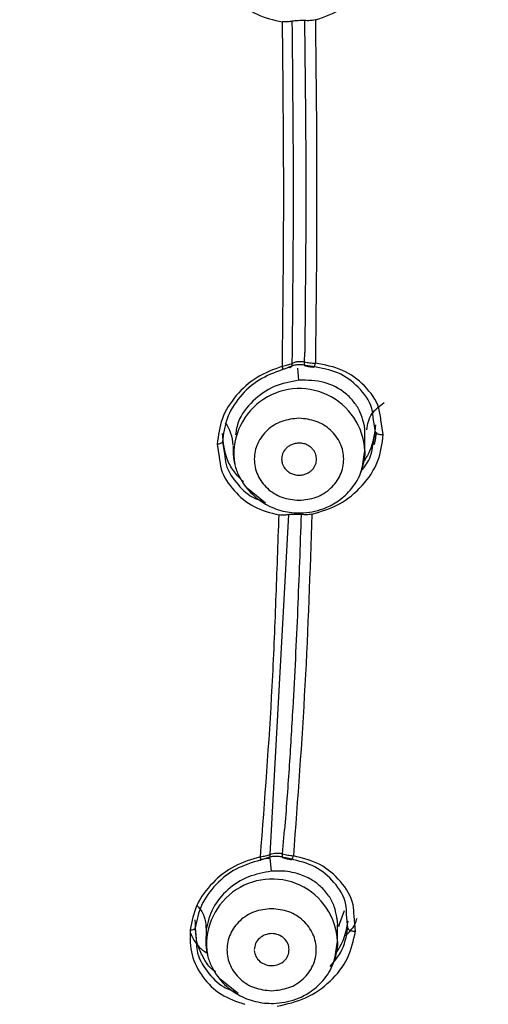
# Model space of a CAD drawing. Units: millimetres. Extents: x 309.5 to 384.4, y 62 to 135.1.
# Drawn here: x 356.1 to 357.2, y 94.2 to 96.5 of the extents above; entities that cross this region are included whole.
import ezdxf

# ---------------------------------------------------------------- set-up
doc = ezdxf.new("R2010")
doc.units = ezdxf.units.MM
doc.layers.add('CUERPO', color=7, linetype='Continuous')

msp = doc.modelspace()

# ---------------------------------------------------------------- linework, layer by layer
at = {"layer": 'CUERPO'}
for p, q in [((356.8143, 95.7229), (356.8146, 95.7452)), ((356.8012, 95.6801), (356.7983, 95.7085)), ((356.9813, 95.5583), (356.9767, 95.5859)), ((356.9994, 95.5523), (356.9942, 95.5822)), ((356.9562, 95.5137), (356.9562, 95.5525)), ((356.9753, 95.5292), (356.9813, 95.5583)), ((356.6091, 95.5298), (356.6139, 95.4996)), ((356.6214, 95.5353), (356.6259, 95.5073)), ((356.6462, 95.5252), (356.6462, 95.5137)), ((356.9544, 95.5044), (356.9562, 95.5138)), ((356.9562, 95.5137), (356.9559, 95.505)), ((356.7225, 95.391), (356.6799, 95.4251)), ((356.7338, 94.5646), (356.7772, 95.364)), ((356.7628, 94.5659), (356.7674, 94.6227)), ((356.7369, 94.5252), (356.7338, 94.5561)), ((356.8976, 94.4028), (356.908, 94.4328)), ((356.916, 94.3911), (356.9131, 94.4239)), ((356.934, 94.3838), (356.9307, 94.4191)), ((356.5576, 94.392), (356.5602, 94.3572)), ((356.8919, 94.3602), (356.8919, 94.3989)), ((356.895, 94.3951), (356.8976, 94.4028)), ((356.5819, 94.3716), (356.5819, 94.3602)), ((356.5829, 94.3877), (356.5827, 94.3716)), ((356.8901, 94.3508), (356.8919, 94.3602)), ((356.8919, 94.3602), (356.8916, 94.3514)), ((356.6581, 94.2375), (356.6156, 94.2715))]:
    msp.add_line(p, q, dxfattribs=at)
at = {"layer": 'CUERPO', "flags": 128}
for points in [[(356.9559, 95.505), (356.9547, 95.4938), (356.9491, 95.4709)], [(356.8916, 94.3514), (356.8904, 94.3402), (356.8851, 94.3185)]]:
    msp.add_lwpolyline(points, dxfattribs=at)
at = {"layer": 'CUERPO'}
for centre, radius, start, end in [((356.8023, 95.5061), 0.1541, 2.8316, 189.081), ((356.5538, 95.5251), 0.0925, 1.4853, 36.1691), ((356.738, 94.3526), 0.1541, 2.8316, 189.081)]:
    msp.add_arc(centre, radius, start, end, dxfattribs=at)
for points, knots in [([(358.7371, 93.4494), (358.7691, 93.5839), (358.8567, 93.9521), (358.9162, 94.567), (358.9675, 95.2827), (358.9869, 96.0165), (358.9894, 96.7658), (358.9727, 97.5312), (358.9279, 98.2959), (358.8431, 99.0577), (358.7131, 99.7189), (358.5094, 100.2635), (358.2667, 100.6894), (357.9418, 101.0673), (357.5393, 101.3761), (357.0781, 101.6042), (356.5821, 101.7553), (356.0703, 101.8477), (355.7253, 101.8824), (355.5527, 101.8997)], [0, 0, 0, 0, 0.040391, 0.110566, 0.1808, 0.251003, 0.325927, 0.400731, 0.47571, 0.550602, 0.625481, 0.672303, 0.719124, 0.765932, 0.812742, 0.859551, 0.906368, 0.953188, 1, 1, 1, 1]), ([(355.7185, 89.2519), (355.7333, 89.4221), (355.7629, 89.7622), (355.8573, 90.1756), (355.9963, 90.4831), (356.14, 90.6926), (356.32, 90.8727), (356.5954, 91.071), (356.9706, 91.2705), (357.4168, 91.5135), (357.8225, 91.8139), (358.1546, 92.182), (358.4037, 92.6), (358.6088, 93.1216), (358.743, 93.7451), (358.8284, 94.4551), (358.8796, 95.1698), (358.9013, 95.9018), (358.9043, 96.6502), (358.8882, 97.4128), (358.8439, 98.1738), (358.7609, 98.9294), (358.6357, 99.5869), (358.44, 100.1295), (358.2048, 100.5547), (357.8873, 100.9323), (357.491, 101.2402), (357.0351, 101.466), (356.5443, 101.6145), (356.0377, 101.7052), (355.6958, 101.7392), (355.5249, 101.7562)], [0, 0, 0, 0, 0.031437, 0.062842, 0.078551, 0.094258, 0.109957, 0.125536, 0.156707, 0.187879, 0.219021, 0.250151, 0.281293, 0.312449, 0.359226, 0.406331, 0.453438, 0.500546, 0.550797, 0.601047, 0.650966, 0.700876, 0.750757, 0.781933, 0.813094, 0.844242, 0.875368, 0.906503, 0.937655, 0.968823, 1, 1, 1, 1]), ([(354.008, 101.7067), (354.3154, 101.7017), (354.9303, 101.6916), (355.6967, 101.6283), (356.305, 101.5483), (356.7528, 101.4462), (357.181, 101.2874), (357.5719, 101.0594), (357.9059, 100.7634), (358.172, 100.413), (358.3694, 100.0259), (358.5247, 99.573), (358.63, 99.0594), (358.7015, 98.4951), (358.7663, 97.7401), (358.7959, 96.7953), (358.7913, 95.6637), (358.7471, 94.7227), (358.6655, 93.9739), (358.5752, 93.4154), (358.433, 92.9128), (358.2326, 92.4764), (357.9858, 92.113), (357.6721, 91.7909), (357.4163, 91.6229), (357.2885, 91.5389)], [0, 0, 0, 0, 0.062516, 0.12503, 0.156285, 0.187532, 0.218768, 0.249996, 0.28122, 0.312452, 0.343695, 0.374949, 0.416621, 0.4583, 0.499982, 0.583341, 0.666699, 0.750058, 0.791736, 0.833411, 0.875075, 0.906323, 0.937557, 0.968781, 1, 1, 1, 1]), ([(354.008, 101.691), (354.3145, 101.686), (354.9275, 101.6758), (355.6914, 101.6115), (356.2976, 101.5307), (356.7439, 101.4288), (357.1707, 101.2702), (357.5602, 101.0425), (357.8928, 100.7471), (358.1576, 100.3976), (358.3541, 100.0115), (358.5089, 99.5601), (358.6139, 99.048), (358.6858, 98.4856), (358.7506, 97.733), (358.7807, 96.7912), (358.7761, 95.6632), (358.7321, 94.725), (358.6506, 93.9786), (358.5607, 93.4219), (358.4195, 92.9208), (358.2207, 92.4854), (357.9756, 92.1226), (357.6642, 91.8003), (357.4099, 91.632), (357.2827, 91.5479)], [0, 0, 0, 0, 0.062518, 0.12504, 0.156283, 0.187534, 0.218776, 0.250001, 0.281224, 0.312455, 0.343694, 0.374954, 0.416625, 0.458304, 0.499985, 0.583334, 0.666703, 0.750056, 0.791739, 0.833415, 0.875065, 0.906323, 0.937556, 0.968778, 1, 1, 1, 1]), ([(354.008, 101.6272), (354.3123, 101.6221), (354.921, 101.6119), (355.6795, 101.5474), (356.2812, 101.4673), (356.724, 101.3667), (357.1471, 101.21), (357.5333, 100.9849), (357.8624, 100.6915), (358.1241, 100.3443), (358.3183, 99.9608), (358.4706, 99.5119), (358.5747, 99.0033), (358.6469, 98.4446), (358.6992, 97.8301), (358.7303, 97.1622), (358.7402, 96.4409), (358.7348, 95.7209), (358.7087, 95.0021), (358.6589, 94.3141), (358.5906, 93.8691), (358.5587, 93.6611)], [0, 0, 0, 0, 0.076739, 0.153501, 0.191861, 0.230184, 0.268461, 0.306705, 0.344953, 0.383219, 0.421522, 0.459857, 0.510994, 0.562161, 0.613328, 0.679122, 0.744916, 0.810709, 0.876501, 0.942287, 1, 1, 1, 1]), ([(353.765, 101.1516), (354.1173, 101.1501), (354.8218, 101.1472), (355.7001, 101.0839), (356.394, 100.984), (356.8133, 100.8581), (357.1215, 100.7028), (357.3332, 100.557), (357.5201, 100.3835), (357.7318, 100.1214), (357.9274, 99.7501), (358.0978, 99.1957), (358.1968, 98.5442), (358.2671, 97.8115), (358.2971, 97.078), (358.3099, 96.5637), (358.3057, 96.2945), (358.3053, 96.2686)], [0, 0, 0, 0, 0.123783, 0.247568, 0.309444, 0.371259, 0.4022, 0.43314, 0.46408, 0.495024, 0.556833, 0.618701, 0.711522, 0.804375, 0.89723, 0.990084, 1, 1, 1, 1]), ([(354.0082, 91.1729), (354.2415, 91.1785), (354.7081, 91.1896), (355.3986, 91.283), (355.9602, 91.3987), (356.3993, 91.5341), (356.7219, 91.664), (357.0055, 91.8161), (357.2437, 91.9847), (357.4365, 92.1597), (357.6028, 92.3552), (357.788, 92.6361), (357.9538, 93.0149), (358.0957, 93.5644), (358.1809, 94.2021), (358.242, 94.9227), (358.2673, 95.6459), (358.2747, 96.4514), (358.2596, 97.3402), (358.2066, 98.1507), (358.1284, 98.7975), (358.0424, 99.2811), (357.8986, 99.7536), (357.7056, 100.1232), (357.496, 100.384), (357.3105, 100.5564), (357.1, 100.7008), (356.7933, 100.854), (356.3764, 100.9774), (355.687, 101.0745), (354.8147, 101.1352), (354.115, 101.138), (353.7652, 101.1395)], [0, 0, 0, 0, 0.041664, 0.083328, 0.124995, 0.145834, 0.166669, 0.187496, 0.20312, 0.218744, 0.234368, 0.249997, 0.281215, 0.312459, 0.35934, 0.406227, 0.453117, 0.500008, 0.562527, 0.625041, 0.6563, 0.687555, 0.7188, 0.750013, 0.765638, 0.781263, 0.796887, 0.812513, 0.843735, 0.874985, 0.937492, 1, 1, 1, 1]), ([(358.2784, 96.2761), (358.2787, 96.302), (358.2824, 96.6505), (358.2664, 97.3244), (358.2145, 98.1353), (358.1366, 98.783), (358.0501, 99.267), (357.9064, 99.7405), (357.713, 100.111), (357.5029, 100.3727), (357.317, 100.5459), (357.1059, 100.691), (356.7987, 100.845), (356.381, 100.9694), (355.6903, 101.0673), (354.8168, 101.1292), (354.116, 101.1322), (353.7656, 101.1337)], [0, 0, 0, 0, 0.009935, 0.13368, 0.257417, 0.319295, 0.381175, 0.443058, 0.504913, 0.535899, 0.566883, 0.597863, 0.628837, 0.690679, 0.752545, 0.87627, 1, 1, 1, 1]), ([(353.7653, 101.0919), (354.1136, 101.0905), (354.8099, 101.0877), (355.6776, 101.0255), (356.3627, 100.929), (356.7764, 100.8072), (357.0803, 100.6556), (357.2885, 100.5125), (357.4717, 100.3417), (357.6785, 100.0828), (357.8688, 99.7158), (358.0106, 99.2465), (358.0957, 98.7658), (358.1738, 98.1226), (358.2268, 97.3164), (358.2422, 96.4322), (358.2351, 95.6307), (358.2101, 94.9112), (358.1499, 94.1945), (358.066, 93.5606), (357.927, 93.0147), (357.7645, 92.6384), (357.5827, 92.3594), (357.4191, 92.1655), (357.2292, 91.9918), (356.9941, 91.8249), (356.7135, 91.6749), (356.3937, 91.548), (355.9568, 91.4173), (355.3965, 91.3076), (354.707, 91.2189), (354.2412, 91.2083), (354.0082, 91.203)], [0, 0, 0, 0, 0.06261, 0.1252, 0.156446, 0.187596, 0.203163, 0.218717, 0.23427, 0.249833, 0.280963, 0.312178, 0.343443, 0.374742, 0.437324, 0.499925, 0.546875, 0.593819, 0.64075, 0.687655, 0.718878, 0.750026, 0.765588, 0.781131, 0.79666, 0.812185, 0.832893, 0.853652, 0.874475, 0.916273, 0.95814, 1, 1, 1, 1]), ([(356.8397, 96.5274), (356.8617, 96.535), (356.9055, 96.5503), (356.9577, 96.5976), (356.9937, 96.6568), (356.9974, 96.7002), (356.9993, 96.722)], [0, 0, 0, 0, 0.250056, 0.500019, 0.749909, 1, 1, 1, 1]), ([(356.609, 96.6853), (356.6115, 96.6652), (356.6167, 96.6249), (356.6515, 96.5746), (356.7004, 96.5365), (356.7417, 96.5274), (356.7623, 96.5228)], [0, 0, 0, 0, 0.249907, 0.499853, 0.749778, 1, 1, 1, 1]), ([(356.7622, 95.7128), (356.7638, 95.8476), (356.7669, 96.1171), (356.7638, 96.3876), (356.7623, 96.5228)], [0, 0, 0, 0, 0.499977, 1, 1, 1, 1]), ([(356.7853, 96.5245), (356.7818, 96.5238), (356.7748, 96.5224), (356.7665, 96.5227), (356.7623, 96.5228)], [0, 0, 0, 0, 0.498584, 1, 1, 1, 1]), ([(356.8143, 96.5257), (356.8117, 96.5257), (356.8068, 96.5257), (356.7989, 96.5256), (356.7915, 96.5252), (356.7874, 96.5247), (356.7853, 96.5245)], [0, 0, 0, 0, 0.252227, 0.497692, 0.753151, 1, 1, 1, 1]), ([(356.7853, 95.7197), (356.7868, 95.8536), (356.7898, 96.1214), (356.7868, 96.3901), (356.7853, 96.5245)], [0, 0, 0, 0, 0.499981, 1, 1, 1, 1]), ([(356.8397, 96.5274), (356.8353, 96.5267), (356.8268, 96.5253), (356.8184, 96.5256), (356.8143, 96.5257)], [0, 0, 0, 0, 0.511109, 1, 1, 1, 1]), ([(356.8143, 96.5257), (356.8157, 96.3954), (356.8187, 96.1348), (356.816, 95.8751), (356.8146, 95.7452)], [0, 0, 0, 0, 0.500021, 1, 1, 1, 1]), ([(356.8397, 96.5274), (356.8412, 96.3926), (356.8443, 96.123), (356.8412, 95.8543), (356.8397, 95.7199)], [0, 0, 0, 0, 0.500023, 1, 1, 1, 1]), ([(354.0082, 91.1401), (354.242, 91.1458), (354.7094, 91.1573), (355.4002, 91.2533), (355.9604, 91.3725), (356.3982, 91.5101), (356.7204, 91.6412), (357.0045, 91.7939), (357.2437, 91.9626), (357.4377, 92.1377), (357.6052, 92.3332), (357.7917, 92.6142), (357.9594, 92.9932), (358.1022, 93.5433), (358.1888, 94.1819), (358.2491, 94.9034), (358.2753, 95.6017), (358.2774, 96.06), (358.2784, 96.2761)], [0, 0, 0, 0, 0.084167, 0.16832, 0.252472, 0.294566, 0.336662, 0.378761, 0.410359, 0.441957, 0.473561, 0.505158, 0.568263, 0.631391, 0.726069, 0.820756, 0.915446, 1, 1, 1, 1]), ([(358.3053, 96.2686), (358.3034, 95.9701), (358.2997, 95.3472), (358.2548, 94.5653), (358.1826, 93.9221), (358.1071, 93.4419), (357.9825, 92.9682), (357.8127, 92.5879), (357.6246, 92.3062), (357.456, 92.1104), (357.2611, 91.9349), (357.0208, 91.7657), (356.7354, 91.6125), (356.4113, 91.4814), (355.9709, 91.3446), (355.4076, 91.227), (354.713, 91.1323), (354.2432, 91.121), (354.0082, 91.1154)], [0, 0, 0, 0, 0.116168, 0.242477, 0.305625, 0.36878, 0.431909, 0.494985, 0.526554, 0.558119, 0.58968, 0.62124, 0.663306, 0.705389, 0.747484, 0.831657, 0.915829, 1, 1, 1, 1]), ([(356.7622, 95.7128), (356.7416, 95.7052), (356.7004, 95.69), (356.6517, 95.6454), (356.6165, 95.5908), (356.6115, 95.5501), (356.6091, 95.5298)], [0, 0, 0, 0, 0.250009, 0.499949, 0.749829, 1, 1, 1, 1]), ([(356.7622, 95.7128), (356.7664, 95.7138), (356.7748, 95.7157), (356.7818, 95.7183), (356.7853, 95.7197)], [0, 0, 0, 0, 0.502462, 1, 1, 1, 1]), ([(356.7626, 95.705), (356.7629, 95.7046), (356.7635, 95.7036), (356.7637, 95.7049), (356.7633, 95.708), (356.7626, 95.7112), (356.7622, 95.7128)], [0, 0, 0, 0, 0.246514, 0.499917, 0.753334, 1, 1, 1, 1]), ([(356.7776, 95.7105), (356.7787, 95.7103), (356.781, 95.7098), (356.7837, 95.7116), (356.7853, 95.7149), (356.7853, 95.7181), (356.7853, 95.7197)], [0, 0, 0, 0, 0.246093, 0.501007, 0.752645, 1, 1, 1, 1]), ([(356.8176, 95.7146), (356.8142, 95.7152), (356.8072, 95.7165), (356.7963, 95.716), (356.786, 95.7141), (356.7804, 95.7117), (356.7776, 95.7105)], [0, 0, 0, 0, 0.250364, 0.499975, 0.75008, 1, 1, 1, 1]), ([(356.7853, 95.7197), (356.7873, 95.7206), (356.7915, 95.7226), (356.7989, 95.7241), (356.8068, 95.7244), (356.8117, 95.7234), (356.8143, 95.7229)], [0, 0, 0, 0, 0.2478, 0.50284, 0.74792, 1, 1, 1, 1]), ([(356.8176, 95.7146), (356.817, 95.7141), (356.8159, 95.7132), (356.8146, 95.7146), (356.814, 95.7179), (356.8142, 95.7213), (356.8142, 95.7229)], [0, 0, 0, 0, 0.246723, 0.499396, 0.753643, 1, 1, 1, 1]), ([(356.8142, 95.7229), (356.8184, 95.7222), (356.8267, 95.7208), (356.8353, 95.7202), (356.8397, 95.7199)], [0, 0, 0, 0, 0.489491, 1, 1, 1, 1]), ([(356.8151, 95.714), (356.8186, 95.7133), (356.8256, 95.712), (356.8326, 95.7112), (356.8362, 95.7108)], [0, 0, 0, 0, 0.500923, 1, 1, 1, 1]), ([(356.8341, 95.7121), (356.8313, 95.7124), (356.8258, 95.7129), (356.8203, 95.714), (356.8176, 95.7146)], [0, 0, 0, 0, 0.500005, 1, 1, 1, 1]), ([(356.8341, 95.7121), (356.8343, 95.7117), (356.8347, 95.711), (356.8354, 95.7106), (356.8361, 95.7108), (356.8369, 95.7116), (356.8377, 95.713), (356.8385, 95.7149), (356.8391, 95.7172), (356.8395, 95.719), (356.8397, 95.7199)], [0, 0, 0, 0, 0.12476, 0.249945, 0.375067, 0.500042, 0.62501, 0.750115, 0.875273, 1, 1, 1, 1]), ([(356.9767, 95.5859), (356.9756, 95.5953), (356.9723, 95.6246), (356.943, 95.6652), (356.8948, 95.701), (356.8543, 95.7084), (356.8341, 95.7121)], [0, 0, 0, 0, 0.137335, 0.431132, 0.715544, 1, 1, 1, 1]), ([(356.9942, 95.5822), (356.993, 95.5931), (356.9893, 95.6249), (356.9572, 95.6686), (356.9057, 95.7076), (356.8617, 95.7158), (356.8397, 95.7199)], [0, 0, 0, 0, 0.146398, 0.430796, 0.71522, 1, 1, 1, 1]), ([(356.7626, 95.705), (356.7437, 95.6979), (356.7058, 95.6835), (356.66, 95.6421), (356.6284, 95.591), (356.6237, 95.5535), (356.6214, 95.5352)], [0, 0, 0, 0, 0.250043, 0.500057, 0.756568, 1, 1, 1, 1]), ([(356.7776, 95.7105), (356.7753, 95.7095), (356.7708, 95.7075), (356.7654, 95.7059), (356.7626, 95.705)], [0, 0, 0, 0, 0.50006, 1, 1, 1, 1]), ([(356.8012, 95.6801), (356.7813, 95.6764), (356.7415, 95.669), (356.6911, 95.633), (356.6584, 95.5915), (356.6536, 95.5623), (356.6519, 95.5519)], [0, 0, 0, 0, 0.281087, 0.562119, 0.843105, 1, 1, 1, 1]), ([(356.9533, 95.5791), (356.9508, 95.588), (356.9459, 95.6055), (356.9311, 95.6291), (356.9053, 95.6556), (356.8618, 95.6791), (356.8214, 95.6798), (356.8012, 95.6801)], [0, 0, 0, 0, 0.142162, 0.280317, 0.428999, 0.714478, 1, 1, 1, 1]), ([(356.9605, 95.5635), (356.9624, 95.5765), (356.9657, 95.5992), (356.9908, 95.6193), (357.0014, 95.6279)], [0, 0, 0, 0, 0.572451, 1, 1, 1, 1]), ([(356.9813, 95.5752), (356.9787, 95.5538), (356.9749, 95.5228), (356.9577, 95.4954), (356.9524, 95.4869)], [0, 0, 0, 0, 0.687174, 1, 1, 1, 1]), ([(356.9562, 95.5508), (356.9563, 95.5604), (356.9564, 95.5701), (356.9534, 95.579), (356.9533, 95.5791)], [0, 0, 0, 0, 0.983761, 1, 1, 1, 1]), ([(356.6706, 95.4409), (356.6632, 95.4483), (356.648, 95.4636), (356.6267, 95.5009), (356.6235, 95.5331), (356.6214, 95.5544)], [0, 0, 0, 0, 0.247459, 0.50566, 1, 1, 1, 1]), ([(356.8316, 95.3648), (356.8538, 95.3715), (356.8982, 95.385), (356.9523, 95.4302), (356.9909, 95.4877), (356.9966, 95.5307), (356.9994, 95.5523)], [0, 0, 0, 0, 0.250056, 0.500024, 0.749916, 1, 1, 1, 1]), ([(356.983, 95.557), (356.9823, 95.5523), (356.981, 95.5429), (356.9789, 95.5336), (356.9779, 95.529)], [0, 0, 0, 0, 0.499379, 1, 1, 1, 1]), ([(356.9813, 95.5583), (356.9814, 95.5579), (356.9815, 95.557), (356.9826, 95.5558), (356.9844, 95.5546), (356.9868, 95.5536), (356.9896, 95.5529), (356.9929, 95.5524), (356.9962, 95.5521), (356.9984, 95.5522), (356.9994, 95.5523)], [0, 0, 0, 0, 0.116819, 0.245732, 0.376453, 0.499882, 0.623306, 0.754058, 0.883052, 1, 1, 1, 1]), ([(356.6091, 95.5298), (356.6107, 95.5299), (356.6141, 95.5303), (356.6181, 95.5315), (356.6209, 95.5332), (356.6212, 95.5346), (356.6214, 95.5352)], [0, 0, 0, 0, 0.248964, 0.497401, 0.754175, 1, 1, 1, 1]), ([(356.8425, 95.4943), (356.8422, 95.4978), (356.8415, 95.5056), (356.8362, 95.5152), (356.829, 95.5226), (356.8215, 95.5276), (356.8121, 95.5312), (356.8019, 95.5324), (356.7921, 95.5313), (356.7834, 95.5285), (356.776, 95.5242), (356.7683, 95.5174), (356.7618, 95.5073), (356.7609, 95.4985), (356.7604, 95.4943)], [0, 0, 0, 0, 0.087296, 0.199473, 0.265198, 0.337202, 0.415487, 0.500054, 0.574018, 0.644749, 0.71224, 0.776484, 0.894694, 1, 1, 1, 1]), ([(356.9468, 95.4652), (356.9558, 95.477), (356.971, 95.4967), (356.9741, 95.5199), (356.9753, 95.5292)], [0, 0, 0, 0, 0.59901, 1, 1, 1, 1]), ([(356.6259, 95.5073), (356.6268, 95.4987), (356.6297, 95.4715), (356.6556, 95.4344), (356.6871, 95.4044), (356.7108, 95.3973), (356.7173, 95.3954)], [0, 0, 0, 0, 0.16748, 0.534828, 0.872515, 1, 1, 1, 1]), ([(356.6462, 95.5137), (356.6469, 95.5039), (356.6482, 95.4847), (356.6603, 95.4505), (356.6841, 95.4159), (356.7208, 95.3869), (356.7625, 95.3706), (356.8093, 95.3657), (356.8532, 95.3739), (356.8926, 95.3935), (356.9241, 95.4213), (356.9491, 95.4595), (356.9527, 95.4898), (356.9544, 95.5044)], [0, 0, 0, 0, 0.063317, 0.123283, 0.233065, 0.333111, 0.428041, 0.518578, 0.632757, 0.709384, 0.799553, 0.903524, 1, 1, 1, 1]), ([(356.6139, 95.4996), (356.6149, 95.4899), (356.6181, 95.4603), (356.647, 95.4187), (356.6932, 95.3789), (356.734, 95.3683), (356.7544, 95.3631)], [0, 0, 0, 0, 0.139302, 0.426092, 0.71292, 1, 1, 1, 1]), ([(356.7604, 95.4943), (356.7607, 95.4909), (356.7614, 95.483), (356.7667, 95.4734), (356.7738, 95.466), (356.7814, 95.461), (356.7908, 95.4575), (356.801, 95.4562), (356.8108, 95.4573), (356.8194, 95.4601), (356.8268, 95.4644), (356.8346, 95.4712), (356.8409, 95.4813), (356.8425, 95.4902), (356.8425, 95.4943), (356.8425, 95.4943)], [0, 0, 0, 0, 0.087257, 0.19948, 0.265235, 0.337255, 0.415525, 0.500023, 0.573992, 0.644708, 0.712176, 0.776398, 0.89461, 0.999985, 1, 1, 1, 1]), ([(356.7772, 95.364), (356.7738, 95.3634), (356.7668, 95.3623), (356.7585, 95.3628), (356.7544, 95.3631)], [0, 0, 0, 0, 0.497832, 1, 1, 1, 1]), ([(356.8061, 95.3641), (356.8036, 95.3642), (356.7986, 95.3643), (356.7908, 95.3645), (356.7834, 95.3644), (356.7792, 95.3641), (356.7772, 95.364)], [0, 0, 0, 0, 0.251927, 0.497055, 0.75216, 1, 1, 1, 1]), ([(356.8316, 95.3648), (356.827, 95.2307), (356.8178, 94.9625), (356.7979, 94.6951), (356.788, 94.5614)], [0, 0, 0, 0, 0.500022, 1, 1, 1, 1]), ([(356.8061, 95.3641), (356.8049, 95.3269), (356.8025, 95.2526), (356.7995, 95.1784), (356.798, 95.1413)], [0, 0, 0, 0, 0.500018, 1, 1, 1, 1]), ([(356.8316, 95.3648), (356.8272, 95.3642), (356.8186, 95.3632), (356.8102, 95.3638), (356.8061, 95.3641)], [0, 0, 0, 0, 0.512141, 1, 1, 1, 1]), ([(356.7106, 94.5591), (356.7209, 94.6929), (356.7363, 94.8936), (356.7473, 95.1617), (356.752, 95.2959), (356.7544, 95.3631)], [0, 0, 0, 0, 0.499962, 0.74999, 1, 1, 1, 1]), ([(356.798, 95.1413), (356.7963, 95.1027), (356.7929, 95.0253), (356.7887, 94.948), (356.7866, 94.9094)], [0, 0, 0, 0, 0.500034, 1, 1, 1, 1]), ([(356.7866, 94.9094), (356.7838, 94.8615), (356.7782, 94.7659), (356.771, 94.6704), (356.7674, 94.6227)], [0, 0, 0, 0, 0.500063, 1, 1, 1, 1]), ([(356.7106, 94.5591), (356.6897, 94.5528), (356.6478, 94.5403), (356.5963, 94.4991), (356.5574, 94.4472), (356.5493, 94.4073), (356.5453, 94.3873)], [0, 0, 0, 0, 0.250019, 0.49997, 0.749856, 1, 1, 1, 1]), ([(356.71, 94.5514), (356.7103, 94.5509), (356.7109, 94.5499), (356.7113, 94.5511), (356.7113, 94.5542), (356.7108, 94.5575), (356.7106, 94.5591)], [0, 0, 0, 0, 0.246539, 0.499917, 0.753319, 1, 1, 1, 1]), ([(356.7251, 94.5559), (356.7228, 94.5551), (356.7183, 94.5533), (356.7128, 94.552), (356.71, 94.5514)], [0, 0, 0, 0, 0.500068, 1, 1, 1, 1]), ([(356.7106, 94.5591), (356.7148, 94.5598), (356.7232, 94.5612), (356.7303, 94.5634), (356.7338, 94.5645)], [0, 0, 0, 0, 0.500401, 1, 1, 1, 1]), ([(356.7251, 94.5559), (356.7262, 94.5556), (356.7286, 94.555), (356.7315, 94.5566), (356.7334, 94.5598), (356.7337, 94.563), (356.7338, 94.5645)], [0, 0, 0, 0, 0.246417, 0.501032, 0.75256, 1, 1, 1, 1]), ([(356.7651, 94.5575), (356.7617, 94.5584), (356.7548, 94.56), (356.7439, 94.5603), (356.7335, 94.559), (356.7279, 94.5569), (356.7251, 94.5559)], [0, 0, 0, 0, 0.250188, 0.499825, 0.74996, 1, 1, 1, 1]), ([(356.7338, 94.5646), (356.7359, 94.5654), (356.7401, 94.567), (356.7475, 94.568), (356.7553, 94.5678), (356.7603, 94.5666), (356.7628, 94.5659)], [0, 0, 0, 0, 0.247926, 0.502922, 0.748, 1, 1, 1, 1]), ([(356.7651, 94.5576), (356.7645, 94.5571), (356.7634, 94.5562), (356.7624, 94.5577), (356.7621, 94.5609), (356.7625, 94.5643), (356.7628, 94.5659)], [0, 0, 0, 0, 0.250038, 0.499986, 0.749992, 1, 1, 1, 1]), ([(356.7628, 94.5659), (356.7668, 94.565), (356.7752, 94.563), (356.7836, 94.562), (356.788, 94.5614)], [0, 0, 0, 0, 0.486689, 1, 1, 1, 1]), ([(356.7628, 94.5571), (356.7663, 94.5562), (356.7732, 94.5544), (356.7801, 94.5532), (356.7836, 94.5526)], [0, 0, 0, 0, 0.500873, 1, 1, 1, 1]), ([(356.7814, 94.554), (356.7786, 94.5545), (356.7732, 94.5554), (356.7678, 94.5568), (356.7651, 94.5575)], [0, 0, 0, 0, 0.500015, 1, 1, 1, 1]), ([(356.7814, 94.554), (356.7816, 94.5536), (356.782, 94.5529), (356.7827, 94.5525), (356.7836, 94.5526), (356.7845, 94.5534), (356.7854, 94.5547), (356.7864, 94.5565), (356.7872, 94.5588), (356.7878, 94.5605), (356.788, 94.5614)], [0, 0, 0, 0, 0.12476, 0.249941, 0.375061, 0.500036, 0.625006, 0.750111, 0.875268, 1, 1, 1, 1]), ([(356.9131, 94.4239), (356.9128, 94.4316), (356.9117, 94.4595), (356.8861, 94.5003), (356.841, 94.5392), (356.8012, 94.5491), (356.7814, 94.554)], [0, 0, 0, 0, 0.115414, 0.417009, 0.708482, 1, 1, 1, 1]), ([(356.9307, 94.4191), (356.9304, 94.4283), (356.9291, 94.4586), (356.901, 94.5028), (356.8528, 94.545), (356.8096, 94.5559), (356.788, 94.5614)], [0, 0, 0, 0, 0.126835, 0.417754, 0.708696, 1, 1, 1, 1]), ([(356.71, 94.5514), (356.6908, 94.5454), (356.6523, 94.5336), (356.604, 94.4954), (356.5688, 94.4468), (356.5613, 94.41), (356.5576, 94.392)], [0, 0, 0, 0, 0.250043, 0.500055, 0.755854, 1, 1, 1, 1]), ([(356.7369, 94.5252), (356.7183, 94.5219), (356.681, 94.5152), (356.6323, 94.4835), (356.5955, 94.4398), (356.5871, 94.4051), (356.5829, 94.3877)], [0, 0, 0, 0, 0.250047, 0.500061, 0.750042, 1, 1, 1, 1]), ([(356.8899, 94.4182), (356.8883, 94.4263), (356.885, 94.4436), (356.8718, 94.468), (356.8533, 94.4894), (356.829, 94.5072), (356.81, 94.5155), (356.7983, 94.5191), (356.7955, 94.5199), (356.7858, 94.5225), (356.7661, 94.5262), (356.7476, 94.5255), (356.7369, 94.5252)], [0, 0, 0, 0, 0.121872, 0.262236, 0.41455, 0.54599, 0.707179, 0.71159, 0.719975, 0.74867, 0.853671, 1, 1, 1, 1]), ([(356.5614, 94.4443), (356.5638, 94.4416), (356.5812, 94.4227), (356.5821, 94.4039), (356.5829, 94.3877)], [0, 0, 0, 0, 0.139519, 1, 1, 1, 1]), ([(356.891, 94.3836), (356.892, 94.3937), (356.8932, 94.4056), (356.8903, 94.4166), (356.8899, 94.4182)], [0, 0, 0, 0, 0.853271, 1, 1, 1, 1]), ([(356.9102, 94.3736), (356.919, 94.3818), (356.9319, 94.394), (356.9362, 94.4099), (356.9376, 94.4151)], [0, 0, 0, 0, 0.677046, 1, 1, 1, 1]), ([(356.5453, 94.3873), (356.5469, 94.3873), (356.5503, 94.3874), (356.5543, 94.3884), (356.557, 94.39), (356.5574, 94.3913), (356.5576, 94.392)], [0, 0, 0, 0, 0.248876, 0.497496, 0.754142, 1, 1, 1, 1]), ([(356.6057, 94.2885), (356.6033, 94.2899), (356.5912, 94.2975), (356.5778, 94.3191), (356.5582, 94.3571), (356.5578, 94.3897), (356.5576, 94.4111)], [0, 0, 0, 0, 0.059604, 0.305067, 0.543811, 1, 1, 1, 1]), ([(356.8745, 94.301), (356.8838, 94.3121), (356.9065, 94.3388), (356.9125, 94.3717), (356.916, 94.3911)], [0, 0, 0, 0, 0.41212, 1, 1, 1, 1]), ([(356.916, 94.408), (356.912, 94.3866), (356.9071, 94.3603), (356.8911, 94.3378), (356.888, 94.3335)], [0, 0, 0, 0, 0.80888, 1, 1, 1, 1]), ([(356.916, 94.3911), (356.916, 94.3907), (356.9162, 94.3898), (356.9173, 94.3885), (356.9191, 94.3872), (356.9214, 94.386), (356.9243, 94.3851), (356.9275, 94.3844), (356.9309, 94.3839), (356.933, 94.3838), (356.934, 94.3838)], [0, 0, 0, 0, 0.116804, 0.245725, 0.376455, 0.499882, 0.623303, 0.754065, 0.883067, 1, 1, 1, 1]), ([(356.5453, 94.3873), (356.5452, 94.3673), (356.5451, 94.3275), (356.5732, 94.275), (356.6155, 94.2323), (356.6545, 94.2189), (356.674, 94.2121)], [0, 0, 0, 0, 0.249985, 0.49981, 0.74975, 1, 1, 1, 1]), ([(356.5458, 94.3804), (356.547, 94.3777), (356.5538, 94.3625), (356.5663, 94.3445), (356.5821, 94.3348), (356.586, 94.3324)], [0, 0, 0, 0, 0.142101, 0.791873, 1, 1, 1, 1]), ([(356.7782, 94.3407), (356.7775, 94.3456), (356.7763, 94.3555), (356.7669, 94.368), (356.7533, 94.3763), (356.7372, 94.3793), (356.7211, 94.3763), (356.7075, 94.3679), (356.698, 94.3554), (356.6967, 94.3456), (356.6961, 94.3407)], [0, 0, 0, 0, 0.124827, 0.249703, 0.374629, 0.499604, 0.624629, 0.749703, 0.874827, 1, 1, 1, 1]), ([(356.7502, 94.2078), (356.773, 94.2129), (356.8186, 94.223), (356.8767, 94.2643), (356.9202, 94.3195), (356.9294, 94.3624), (356.934, 94.3838)], [0, 0, 0, 0, 0.25011, 0.500114, 0.750069, 1, 1, 1, 1]), ([(356.5602, 94.3572), (356.5604, 94.3511), (356.5613, 94.3264), (356.5834, 94.2888), (356.6164, 94.2542), (356.6444, 94.244), (356.6547, 94.2403)], [0, 0, 0, 0, 0.114951, 0.461923, 0.802264, 1, 1, 1, 1]), ([(356.5819, 94.3601), (356.5826, 94.3503), (356.5839, 94.3311), (356.596, 94.2969), (356.6198, 94.2623), (356.6565, 94.2334), (356.6981, 94.217), (356.745, 94.2122), (356.7888, 94.2203), (356.8282, 94.2399), (356.8598, 94.2677), (356.8847, 94.3059), (356.8883, 94.3362), (356.8901, 94.3508)], [0, 0, 0, 0, 0.063317, 0.123283, 0.233065, 0.333111, 0.428041, 0.518578, 0.632757, 0.709384, 0.799553, 0.903524, 1, 1, 1, 1]), ([(356.6962, 94.3388), (356.697, 94.3339), (356.6988, 94.3243), (356.7087, 94.3124), (356.7223, 94.3046), (356.7383, 94.3022), (356.7541, 94.3055), (356.7672, 94.3139), (356.7764, 94.3263), (356.7776, 94.3359), (356.7781, 94.3407)], [0, 0, 0, 0, 0.125175, 0.2503, 0.375375, 0.5004, 0.625375, 0.7503, 0.875175, 1, 1, 1, 1])]:
    msp.add_open_spline(points, degree=3, knots=knots, dxfattribs=at)
for points in [[(356.8012, 95.5906), (356.7875, 95.5891), (356.76, 95.5862), (356.725, 95.5639), (356.7017, 95.532), (356.6935, 95.4941), (356.7017, 95.4561), (356.725, 95.4242), (356.76, 95.4019), (356.7875, 95.399), (356.8012, 95.3975)], [(356.8012, 95.3975), (356.815, 95.399), (356.8425, 95.4019), (356.8774, 95.4242), (356.9008, 95.4561), (356.909, 95.4941), (356.9008, 95.532), (356.8774, 95.5639), (356.8425, 95.5862), (356.815, 95.5891), (356.8012, 95.5906)], [(356.7369, 94.437), (356.7231, 94.4355), (356.6957, 94.4326), (356.6607, 94.4103), (356.6374, 94.3784), (356.6292, 94.3405), (356.6374, 94.3025), (356.6607, 94.2706), (356.6957, 94.2483), (356.7231, 94.2454), (356.7369, 94.244)], [(356.7369, 94.244), (356.7506, 94.2454), (356.7781, 94.2483), (356.8131, 94.2706), (356.8364, 94.3025), (356.8446, 94.3405), (356.8364, 94.3784), (356.8131, 94.4103), (356.7781, 94.4326), (356.7506, 94.4355), (356.7369, 94.437)]]:
    msp.add_open_spline(points, degree=3, dxfattribs=at)

doc.saveas('drawing.dxf')
